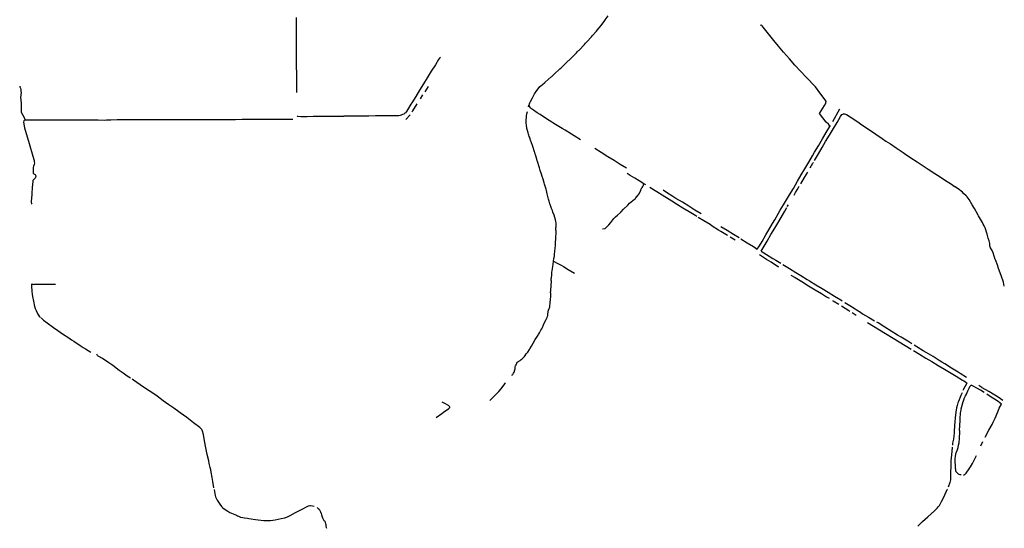
# Model space of a CAD drawing. Units: metres. Extents: x 486214 to 508003, y 5423269 to 5447335.
# Drawn here: x 486888 to 490464, y 5436028 to 5437877 of the extents above; entities that cross this region are included whole.
import ezdxf

# ---------------------------------------------------------------- set-up
doc = ezdxf.new("R2010")
doc.units = ezdxf.units.M
doc.layers.add('Drainage_Ditch', color=7, linetype='Continuous')

msp = doc.modelspace()

# ---------------------------------------------------------------- linework, layer by layer
at = {"layer": 'Drainage_Ditch'}
for p, q in [((488371.5, 5437634.1), (488359.2, 5437614.4)), ((488350.8, 5437603.9), (488342.3, 5437589.5)), ((489840.6, 5437506.3), (489866.7, 5437553.2)), ((488305.8, 5437531.1), (488289.8, 5437513.7)), ((489829.9, 5437488), (489832.6, 5437492.4)), ((489758.3, 5437338.1), (489769, 5437355.5)), ((489769, 5437355.5), (489770.7, 5437358.3)), ((489161.6, 5437276), (489154.8, 5437280.8)), ((489675.8, 5437197.4), (489679.9, 5437203.7)), ((489485.9, 5437075.8), (489468.2, 5437086.4)), ((489910.9, 5436813), (489925.6, 5436803.3)), ((489966.8, 5436776.3), (490125.9, 5436679.9)), ((490379.2, 5436327.8), (490385.8, 5436344.1)), ((490256.4, 5436169), (490257.2, 5436170.6))]:
    msp.add_line(p, q, dxfattribs=at)
for points in [[(487893.9, 5437612.5), (487894, 5437633), (487894, 5437636.8), (487894, 5437637.6), (487893.9, 5437658.2), (487893.8, 5437659.7), (487893.7, 5437682), (487893.7, 5437682.6), (487893.5, 5437705.5), (487893.5, 5437705.9), (487893.3, 5437728.4), (487893.3, 5437729.5), (487893.1, 5437753.3), (487893.1, 5437754), (487893, 5437775.8), (487893, 5437776.9), (487892.9, 5437791.3), (487892.9, 5437798.9), (487892.8, 5437813), (487892.8, 5437815.6), (487892.8, 5437837.1), (487892.8, 5437838.5), (487892.8, 5437860.7), (487892.8, 5437862.9), (487892.8, 5437884.9)], [(488737.1, 5437565.8), (488737.2, 5437566), (488738.3, 5437568.3), (488738.8, 5437569.5), (488739.5, 5437570.6), (488741.1, 5437574.3), (488743.4, 5437578.8), (488750.2, 5437593.2), (488752.2, 5437597.1), (488756.5, 5437604.5), (488758.1, 5437607.1), (488766.4, 5437619.2), (488774.6, 5437630.1), (488777.3, 5437633.3), (488780.3, 5437636.1), (488786.2, 5437641.2), (488794.5, 5437648.1), (488796.8, 5437650.1), (488818.5, 5437669.1), (488820.4, 5437670.7), (488826.4, 5437676.2), (488828.8, 5437678.4), (488850.1, 5437697.8), (488852.8, 5437700.4), (488873.1, 5437719.6), (488874.3, 5437720.8), (488888.4, 5437734.5), (488910.5, 5437756.8), (488913, 5437759.4), (488917.8, 5437764.2), (488919.5, 5437766), (488938.7, 5437786.1), (488943, 5437790.8), (488947.8, 5437795.9), (488964.5, 5437814.1), (488967.5, 5437817.5), (488982.5, 5437834.8), (488985.5, 5437838.4), (488999.4, 5437855.5), (489001.8, 5437858.6), (489014.2, 5437874.9), (489014.8, 5437875.8), (489025.2, 5437890.6)], [(489829.9, 5437488), (489824.9, 5437496.7), (489816.7, 5437504.8), (489792.9, 5437535.5), (489811.3, 5437564.7), (489815.4, 5437572.9), (489817.4, 5437579.7), (489813.3, 5437585.8), (489793.6, 5437610.3), (489777.9, 5437632.8), (489743.7, 5437668.3), (489723.3, 5437689.9), (489703.7, 5437711.4), (489683.2, 5437734.4), (489662.2, 5437758.6), (489643.4, 5437780.8), (489626.5, 5437801.3), (489607.6, 5437825.4), (489588.5, 5437849.8), (489584.4, 5437854.1), (489582.7, 5437855.4), (489580.8, 5437856.2), (489579.3, 5437856.3), (489578, 5437856)], [(488416.3, 5437740.8), (488412.5, 5437736.9), (488409.1, 5437731.9), (488397.4, 5437713), (488382.6, 5437689.4), (488368.1, 5437665.9), (488354.1, 5437643), (488340, 5437620.2), (488326, 5437597.5), (488311.9, 5437574.9), (488308.9, 5437570.1), (488296, 5437548.5), (488292.1, 5437542.8), (488288.4, 5437538.4), (488286.1, 5437536.4), (488282.4, 5437533.9), (488278.1, 5437531.8), (488273.8, 5437530.1), (488269.4, 5437528.9), (488264.3, 5437527.9), (488254.8, 5437527.1), (488249, 5437526.9), (488225.9, 5437526.8), (488203.2, 5437526.8), (488179.7, 5437526.7), (488156.3, 5437526.6), (488132.4, 5437526.4), (488109.1, 5437526.3), (488087.6, 5437526.2), (488064.7, 5437526)], [(486887.6, 5437635.3), (486888.6, 5437633), (486889.6, 5437630.4), (486890.5, 5437627.7), (486891.4, 5437622.8), (486892.1, 5437617.2), (486892.4, 5437611.4), (486892.3, 5437605.2), (486891.8, 5437600.9), (486890.8, 5437595.5), (486892.6, 5437573.5), (486892.6, 5437540.3), (486904.8, 5437519.1), (486906.6, 5437513), (486906.4, 5437512.9)], [(488329.6, 5437570.5), (488314.6, 5437545.8), (488311.8, 5437541.2)], [(488735.3, 5437559.5), (488735.8, 5437562.5), (488736.5, 5437564.1), (488737.1, 5437565.8)], [(488924.9, 5437440.5), (488901.5, 5437454.5), (488892.3, 5437460.1), (488868.5, 5437474.8), (488858.3, 5437481.1), (488834.2, 5437496.1), (488810.8, 5437510.8), (488800.9, 5437517), (488777.9, 5437531.6), (488767.2, 5437538.5), (488753.5, 5437547.5), (488746.4, 5437552.6), (488742.6, 5437556.2), (488737.1, 5437565.8)], [(486906.4, 5437512.9), (486902.3, 5437508.8), (486901.1, 5437504.6), (486905.4, 5437484), (486921.7, 5437426.7), (486935.4, 5437380.9), (486939.9, 5437364.5), (486940.7, 5437360), (486941, 5437355.5), (486940.6, 5437350.5), (486937.6, 5437344), (486936.7, 5437339.6), (486936, 5437330), (486936.3, 5437321.8), (486936.9, 5437319.3), (486937.7, 5437317.8), (486938.9, 5437316.8), (486943.4, 5437314.2), (486945.5, 5437312), (486946.6, 5437309.4), (486945.5, 5437302.7), (486944.4, 5437301.2), (486940.1, 5437297.6), (486937.2, 5437294.5), (486935.8, 5437291.8), (486935.1, 5437288.9), (486933.5, 5437267.2), (486932.1, 5437244.5), (486931.7, 5437240.1), (486929.1, 5437216.8), (486929.5, 5437212.4), (486931.4, 5437207.5), (486929.4, 5437208.1)], [(486906.4, 5437512.9), (486934.2, 5437512.7), (486956.9, 5437512.8), (486979.8, 5437512.9), (487004.3, 5437512.9), (487026.9, 5437513), (487050.1, 5437513), (487070.7, 5437513), (487094.3, 5437512.9), (487117.4, 5437512.8), (487139.7, 5437512.6), (487149.8, 5437512.6), (487172.5, 5437512.4), (487195.2, 5437512), (487202.8, 5437512.3), (487211.2, 5437513), (487219.3, 5437513.2), (487242.2, 5437513.5), (487265.7, 5437513.7), (487288.6, 5437513.8), (487300, 5437513.8), (487323.9, 5437513.8), (487346.5, 5437513.8), (487370.1, 5437513.7), (487394.2, 5437513.7), (487417.4, 5437513.7), (487441.8, 5437513.8), (487466, 5437513.9), (487490.6, 5437514), (487514.7, 5437514.2), (487537.2, 5437514.3), (487560.8, 5437514.4), (487584, 5437514.4), (487603.4, 5437514.5), (487625.1, 5437514.5), (487649.2, 5437514.5), (487671.6, 5437514.5), (487695.2, 5437514.6), (487719.4, 5437514.6), (487743.2, 5437514.6), (487765.6, 5437514.6), (487789.8, 5437514.6), (487811.6, 5437514.7), (487832.6, 5437514.7), (487856.4, 5437514.7), (487879.5, 5437514.7)], [(487895.1, 5437526.7), (487896.7, 5437525.9), (487897.7, 5437525.6), (487909.1, 5437525.3), (487931.3, 5437525.4), (487953.5, 5437525.5), (487976.7, 5437525.5), (488001.1, 5437525.5), (488009.7, 5437525.6), (488032.4, 5437525.7), (488056, 5437526), (488064.7, 5437526)], [(488826.9, 5436999.4), (488828.2, 5437009.1), (488828.7, 5437012.7), (488829.5, 5437015.4), (488829.9, 5437017.3), (488830.3, 5437020.5), (488831.6, 5437037.7), (488831.7, 5437038.5), (488832.1, 5437042.9), (488833.6, 5437060.3), (488834.1, 5437066.5), (488835.2, 5437080.6), (488835.6, 5437087.7), (488836.5, 5437099.2), (488836.6, 5437100.7), (488836.7, 5437104.7), (488836.6, 5437108.6), (488836.1, 5437110.9), (488835.7, 5437111.9), (488835.4, 5437112.3), (488835.2, 5437117.4), (488835.6, 5437121.2), (488835.8, 5437122.9), (488836.3, 5437133.5), (488836.1, 5437137.3), (488836, 5437138.3), (488835.4, 5437143), (488834.3, 5437149.6), (488832, 5437158.4), (488829.2, 5437166), (488824.7, 5437176.8), (488822.4, 5437182.9), (488819.3, 5437191), (488814.5, 5437205.3), (488813.8, 5437207.6), (488812.4, 5437212.1), (488810.9, 5437216.7), (488808.7, 5437224.7), (488806.3, 5437234.5), (488804, 5437243.7), (488800.9, 5437255.5), (488799.5, 5437260.4), (488794.3, 5437278.5), (488792.9, 5437283.3), (488788.6, 5437297.3), (488785.5, 5437306.9), (488783, 5437315.1), (488778.6, 5437328.8), (488775.8, 5437337.9), (488774.4, 5437342.4), (488768.7, 5437361), (488767.8, 5437363.7), (488765.5, 5437370.3), (488761.1, 5437385.2), (488760.3, 5437387.6), (488758.3, 5437393.9), (488757.4, 5437396.8), (488751.2, 5437415.5), (488749.7, 5437419.9), (488743.4, 5437439.1), (488742.4, 5437441.9), (488741.8, 5437443.6), (488740.3, 5437447.6), (488740, 5437448.4), (488738.6, 5437452.1), (488737, 5437456.6), (488736.8, 5437457.3), (488735.7, 5437460.7), (488734.3, 5437465), (488731.8, 5437474.6), (488730.2, 5437481.4), (488729.9, 5437482.7), (488728.4, 5437492.8), (488727.8, 5437500.3), (488727.7, 5437501.6), (488727.6, 5437512), (488727.7, 5437513.3), (488728.3, 5437521.2), (488728.9, 5437527.1), (488730.1, 5437534.1), (488730.3, 5437535.1), (488731.7, 5437542.6)], [(489775, 5437365.5), (489788.9, 5437389.1), (489802.2, 5437411.8), (489814.9, 5437433.5), (489829.2, 5437457.6), (489843, 5437480.8), (489856.3, 5437503.2), (489869.4, 5437525), (489871.7, 5437528.5), (489874.4, 5437531.9), (489876.9, 5437533.7), (489879.9, 5437534.7), (489883.4, 5437534.5)], [(489883.4, 5437534.5), (489886.8, 5437533.5), (489890.2, 5437531.9), (489903.9, 5437523.4), (489927.8, 5437507.4), (489950.6, 5437492.2), (489974.1, 5437476.5), (489997.3, 5437460.9), (490020.8, 5437444.8), (490034.1, 5437435.5), (490050.5, 5437425.2), (490071.5, 5437410.9), (490096.3, 5437394.1), (490101.2, 5437390.8), (490124.8, 5437375.2), (490147.9, 5437360), (490150.9, 5437358), (490173.4, 5437343.4), (490187.8, 5437334), (490211.9, 5437318), (490221.3, 5437311.8), (490242.2, 5437298.5), (490247.1, 5437295.2), (490271.6, 5437278.6), (490282.8, 5437271.1)], [(489566.9, 5437043.3), (489574.5, 5437054.9), (489584.3, 5437071.1), (489597.9, 5437094.5), (489608.3, 5437112.6), (489622.2, 5437136.2), (489630.2, 5437149.8), (489643.5, 5437173.1), (489650.1, 5437184.6), (489661.7, 5437203.6), (489669.4, 5437216.1), (489684.1, 5437240.5), (489697.9, 5437263.6), (489712.9, 5437289.3), (489726.7, 5437312.9), (489740, 5437335.3), (489753.6, 5437358.5), (489767.2, 5437382), (489775, 5437395.3), (489788.7, 5437418.5), (489803.5, 5437443.4), (489817.4, 5437466.9), (489829.9, 5437488)], [(489092.3, 5437337.2), (489069.2, 5437351), (489047, 5437364.9), (489024, 5437378.4), (488999.6, 5437393.6), (488976.5, 5437408)], [(489154.8, 5437280.8), (489137.5, 5437290.8), (489121.6, 5437300.7), (489105.4, 5437310.6), (489094.7, 5437317.2)], [(489724.8, 5437280.5), (489738.7, 5437303.2), (489749.8, 5437322.1)], [(489004.9, 5437116.2), (489013.7, 5437117.4), (489024, 5437127.4), (489027.6, 5437131.6), (489035.4, 5437139.4), (489041.9, 5437149.6), (489046.2, 5437154.6), (489052.2, 5437160.5), (489059.3, 5437166.7), (489070, 5437176), (489072.8, 5437178.8), (489081.1, 5437187.6), (489096.1, 5437202.6), (489103.1, 5437209.4), (489115.3, 5437219.3), (489120.3, 5437224.1), (489123.9, 5437227.5), (489126.1, 5437229.7), (489128.6, 5437232.4), (489129.6, 5437233.5), (489132.2, 5437236.8), (489133.3, 5437238.4), (489136.1, 5437242.9), (489136.3, 5437243.2), (489143.2, 5437256.4), (489144.3, 5437258.8), (489144.9, 5437260.6), (489145.5, 5437262), (489146.1, 5437263.2), (489147.7, 5437265.6), (489148.6, 5437266.9), (489151, 5437271), (489152.3, 5437273.5), (489153, 5437275.2), (489153.6, 5437276.2), (489153.9, 5437277.6), (489154.8, 5437280.8)], [(489347.5, 5437161.2), (489343.9, 5437163.4), (489319.5, 5437178.3), (489296.5, 5437192.2), (489273.5, 5437206.3), (489256.2, 5437216.9), (489176.5, 5437266.8)], [(489700.5, 5437239.2), (489705.9, 5437248.5), (489711.5, 5437258.2), (489716.3, 5437266.6), (489719.2, 5437271.6)], [(490464, 5436907.9), (490462.5, 5436916), (490460.7, 5436922.6), (490452, 5436947.1), (490449.9, 5436953.2), (490442.2, 5436976.2), (490440.2, 5436981.7), (490431.9, 5437004.2), (490431.3, 5437005.8), (490423.2, 5437029.5), (490419.9, 5437037.4), (490413.6, 5437047.7), (490412.1, 5437050.8), (490411.2, 5437054.9), (490411.3, 5437060.8), (490411, 5437063.4), (490408.7, 5437073.2), (490405.9, 5437082.8), (490401.5, 5437096.8), (490394.4, 5437119.9), (490392.2, 5437125.2), (490391.1, 5437126.8), (490390.4, 5437127.2), (490387.6, 5437133.3), (490384.5, 5437139.2), (490370.3, 5437163.6), (490368.7, 5437166.3), (490355.2, 5437190.1), (490347.6, 5437203.5), (490335.8, 5437223.3), (490332.5, 5437228.4), (490329.3, 5437232.4), (490325.5, 5437236.5), (490316, 5437245.2), (490311.8, 5437250), (490307.3, 5437254), (490301.5, 5437258.8), (490296.5, 5437262.4), (490282.8, 5437271.1)], [(489363.2, 5437170.7), (489340.5, 5437184.8), (489317.7, 5437198.9), (489294.8, 5437213.1), (489271.5, 5437227.5), (489260.6, 5437234.3), (489237.1, 5437249.2), (489225.4, 5437256.8)], [(489581, 5437035.3), (489587.7, 5437047.9), (489602.1, 5437072.4), (489616.1, 5437095.9), (489630.2, 5437119.3), (489644.5, 5437143.4), (489657.9, 5437165.9), (489666.3, 5437180.7), (489673.7, 5437194.6)], [(489458.7, 5437092.7), (489434.6, 5437107), (489426.2, 5437112.2), (489403, 5437126.9), (489395.2, 5437131.9), (489372.3, 5437145.7), (489352.1, 5437157.8)], [(489434.3, 5437125.7), (489457.5, 5437111.4), (489480.9, 5437096.9), (489500.7, 5437084.7)], [(489507.2, 5437080.5), (489530, 5437066.2), (489552.9, 5437052), (489561.5, 5437046.5), (489566.9, 5437043.3)], [(489645.6, 5436977.3), (489642.6, 5436979.1), (489626, 5436989), (489617.4, 5436995.2), (489600.6, 5437005.1), (489596, 5437008), (489574.2, 5437021.7)], [(489581, 5437035.3), (489600.2, 5437023.8), (489623.3, 5437009.1), (489634, 5437002.5), (489651.9, 5436991.9)], [(488675.2, 5436585.3), (488677.9, 5436586.5), (488678.2, 5436586.8), (488678.5, 5436587.1), (488680.1, 5436589.5), (488681.7, 5436592.4), (488683.5, 5436596.3), (488684.8, 5436599.5), (488685.4, 5436601.1), (488686.3, 5436604.3), (488687.2, 5436608.4), (488687.4, 5436610.1), (488687.3, 5436612.2), (488687, 5436613.5), (488686.7, 5436615.2), (488686.8, 5436616.2), (488688.2, 5436618.5), (488690.6, 5436622.2), (488692.4, 5436625.2), (488693.7, 5436628.4), (488694.7, 5436631.9), (488705.2, 5436638.5), (488709.1, 5436641.5), (488712.6, 5436644.5), (488718.2, 5436650.1), (488721, 5436653.1), (488723.7, 5436656.5), (488727.8, 5436661.9), (488728.8, 5436663.2), (488731.4, 5436666.5), (488732.8, 5436668.5), (488739.1, 5436678.6), (488740.3, 5436680.9), (488746.3, 5436690.5), (488752.4, 5436701.2), (488760.2, 5436714.8), (488765.6, 5436723.3), (488770.4, 5436730.7), (488771.6, 5436732.8), (488775.5, 5436739.2), (488780.6, 5436748.2), (488783.6, 5436753.8), (488786.1, 5436758.6), (488790.4, 5436767.3), (488795.6, 5436778.3), (488799.9, 5436787), (488803.4, 5436794.7), (488804.9, 5436799), (488805.6, 5436801.7), (488806.3, 5436805.1), (488806.4, 5436807.7), (488807, 5436814.1), (488807.6, 5436817.7), (488808.7, 5436820.8), (488811, 5436827.3), (488811.9, 5436830), (488812.8, 5436832.7), (488813.2, 5436835), (488813.7, 5436838.8), (488814.3, 5436844.5), (488814.5, 5436846.8), (488815.8, 5436862.7), (488816.3, 5436869.4), (488817.3, 5436880.8), (488817.1, 5436882.4), (488816.2, 5436884.3), (488815.9, 5436886.9), (488816, 5436887.9), (488816.9, 5436890.7), (488817.3, 5436894.2), (488817.6, 5436909.9), (488817.6, 5436912), (488818.8, 5436925.3), (488818.8, 5436926.5), (488818.3, 5436930.1), (488818.4, 5436933.6), (488818.4, 5436934.4), (488818.8, 5436938.2), (488819.6, 5436942.3), (488819.7, 5436943.3), (488820, 5436945.3), (488820.6, 5436954.4), (488820.7, 5436959.1), (488821.9, 5436964.3), (488822.2, 5436965.5), (488823, 5436969.9), (488823.4, 5436972.6), (488825.3, 5436986.9), (488826.9, 5436999.4)], [(488826.9, 5436999.4), (488840.4, 5436992.2), (488850.1, 5436987), (488853.9, 5436984.9), (488863.1, 5436979.7), (488880.2, 5436969.3), (488903.3, 5436955.1)], [(489659.5, 5436987.2), (489683.3, 5436972.4), (489707.3, 5436957.8), (489725.3, 5436946.7), (489747.7, 5436932.6), (489756.1, 5436927.3), (489779.5, 5436913.5), (489802, 5436899.9), (489824.7, 5436886), (489847.4, 5436872.1), (489869.8, 5436858.2), (489875.2, 5436854.8)], [(489688.9, 5436948.7), (489703.9, 5436939.5), (489728.3, 5436924.8), (489752.4, 5436910), (489776.5, 5436895.2), (489799.6, 5436881.2), (489818.4, 5436869.7), (489827.4, 5436864.5)], [(486963.2, 5436795), (486961.1, 5436797.2), (486956.9, 5436803.3), (486952.6, 5436810.5), (486948.1, 5436819.2), (486945.2, 5436826.2), (486942.7, 5436834.8), (486939, 5436853.8), (486934.8, 5436871.1), (486933.6, 5436879.7), (486932.9, 5436888.6), (486932, 5436910), (486932.1, 5436911.4), (486932.1, 5436917.3)], [(486932.1, 5436917.3), (486933.7, 5436916.1), (486937.8, 5436915), (486940.7, 5436915.3), (486945, 5436915.4), (486949.5, 5436915.4), (486972.4, 5436915.6), (486994.7, 5436915.7), (487018.1, 5436915.9)], [(489839.8, 5436856.7), (489842.3, 5436855.3), (489863.4, 5436842.6)], [(489872.7, 5436837.1), (489885.6, 5436828.6), (489898.8, 5436820.3), (489903.3, 5436817.5)], [(489885.2, 5436849.1), (489908.5, 5436834.2), (489912.4, 5436831.8), (489935.4, 5436817.6), (489941.3, 5436814), (489949.2, 5436808.3), (489970.3, 5436796.1), (489993.1, 5436782.3)], [(486965.3, 5436792.7), (486974.1, 5436785.4), (486988, 5436775), (487010.1, 5436758.3), (487025.7, 5436747), (487043.6, 5436735.6), (487066.5, 5436720.2), (487076, 5436713.7), (487084, 5436708.1), (487107.8, 5436692.2), (487118.2, 5436685.3), (487126.3, 5436680.1), (487145.7, 5436668.4)], [(490127.8, 5436699.2), (490113, 5436708.6), (490088.8, 5436723.1), (490076.1, 5436730.8), (490052.9, 5436745.4), (490029.9, 5436759.8), (490005.9, 5436774.6), (490001.4, 5436777.4)], [(490326.8, 5436576.7), (490303.7, 5436591.1), (490296.9, 5436595.3), (490272.5, 5436610.5), (490247.6, 5436626), (490236.5, 5436632.6), (490227.7, 5436638.1), (490205.1, 5436652.3), (490180.5, 5436667), (490168.9, 5436673.9), (490145.7, 5436688.5), (490136.5, 5436694.4)], [(487290, 5436573.9), (487278.6, 5436581.4), (487263, 5436592.1), (487249.1, 5436602.1), (487225.9, 5436619.8), (487211.7, 5436629.8), (487187.9, 5436645.4), (487172.4, 5436654.1), (487170.5, 5436656), (487167.5, 5436661.8)], [(490134.7, 5436674.3), (490155.9, 5436661.5), (490178.9, 5436647.3), (490200.2, 5436634.4), (490223.4, 5436620.1), (490246.7, 5436606.4), (490265.5, 5436595.3), (490289.2, 5436580.9), (490312.2, 5436566.9), (490317, 5436564), (490326.1, 5436558), (490328.1, 5436555.3), (490316.2, 5436533.9), (490313.7, 5436529.3)], [(487417.5, 5436486.1), (487409.3, 5436492.1), (487386.4, 5436508.5), (487363.7, 5436524.4), (487357.5, 5436528.6), (487334.2, 5436544.1), (487324.8, 5436550.4), (487301.4, 5436566.4), (487295.7, 5436570.2)], [(488595.3, 5436493.3), (488602.5, 5436500.1), (488607.3, 5436504.7), (488616.4, 5436513.4), (488628.2, 5436525.5), (488635, 5436533.8), (488646.9, 5436550.3), (488652, 5436556.9)], [(490306.8, 5436222.7), (490303.4, 5436223.3), (490300.1, 5436224.2), (490298.2, 5436225.2), (490297.4, 5436225.8), (490295.1, 5436227.7), (490292.6, 5436230), (490290.7, 5436232.2), (490289.2, 5436234), (490288.6, 5436235.1), (490288.4, 5436235.7), (490288.3, 5436236), (490287.8, 5436239.3), (490287.5, 5436242.1), (490287.3, 5436245.3), (490286.8, 5436257), (490285.9, 5436269.8), (490285.5, 5436274.5), (490285.4, 5436275.2), (490285.3, 5436280.2), (490285.5, 5436283.1), (490285.5, 5436283.6), (490286.2, 5436287.9), (490286.8, 5436291.2), (490289.7, 5436303.7), (490290.9, 5436305.6), (490293.8, 5436314.3), (490295.9, 5436321.7), (490298.1, 5436331), (490299.5, 5436338.5), (490301.7, 5436356.1), (490302.8, 5436379.1), (490302.9, 5436381.7), (490301.3, 5436384.8), (490301.4, 5436389), (490302.2, 5436397.3), (490302.6, 5436402.9), (490303.4, 5436419.6), (490303.8, 5436427.1), (490303.9, 5436428.2), (490305, 5436446.2), (490305.3, 5436448), (490306.7, 5436458), (490307.6, 5436462.6), (490309.7, 5436471.7), (490313.3, 5436485), (490313.5, 5436485.7), (490315.7, 5436492.1), (490318, 5436498.5), (490318.5, 5436499.7), (490323.2, 5436509.6), (490326.6, 5436516.4), (490332, 5436527.7), (490337.5, 5436540.2), (490339.3, 5436543.3), (490343.2, 5436548.4)], [(490391.3, 5436521.5), (490377.1, 5436530.5), (490366.5, 5436536.7), (490348.1, 5436546.5), (490343.2, 5436548.4)], [(490458.3, 5436493.3), (490441.5, 5436504.7), (490429.4, 5436512.6), (490407.5, 5436525.7), (490383.7, 5436539.5), (490382.2, 5436540.3), (490371.4, 5436547.6)], [(490310.4, 5436520.6), (490306.1, 5436510.9), (490297.3, 5436489.4), (490295.6, 5436485), (490292.4, 5436475.1), (490290.4, 5436466), (490288, 5436450.2), (490286, 5436429.4), (490284.6, 5436415), (490283.6, 5436402), (490282.3, 5436378.8), (490282.1, 5436374.6), (490281.2, 5436364.8), (490279.4, 5436352.2), (490276.3, 5436338.1), (490275.4, 5436330.3)], [(490394.7, 5436359.9), (490407.7, 5436385.4), (490419.3, 5436406), (490423.6, 5436414.2), (490430.3, 5436428.9), (490440.1, 5436451.8), (490445.7, 5436464.6), (490453.4, 5436480), (490441.5, 5436488.7), (490428, 5436498), (490416.5, 5436505.4), (490400, 5436515.7)], [(487593, 5436175.9), (487589.5, 5436198.7), (487587.3, 5436212.7), (487583.5, 5436233), (487581.8, 5436241.1), (487579.9, 5436249.9), (487576.1, 5436264.4), (487574.1, 5436273.6), (487569.2, 5436297.1), (487564.2, 5436321.4), (487559.4, 5436346.2), (487555, 5436369), (487551.7, 5436381.5), (487550.3, 5436385.4), (487549.1, 5436387.6), (487546.8, 5436390.5), (487542.2, 5436394.5), (487519.1, 5436412.3), (487494.4, 5436430.7), (487470.8, 5436448.1), (487466.2, 5436451.5), (487447.8, 5436464.6), (487429, 5436477.5), (487417.5, 5436486.1)], [(488426.5, 5436450), (488445.9, 5436463.7), (488449, 5436466.2), (488449.9, 5436467.5), (488449.9, 5436468.9), (488448.9, 5436470.8), (488447.4, 5436472.5), (488445, 5436474.5), (488432.3, 5436482.2), (488422.5, 5436486.8)], [(488400.4, 5436431.2), (488421.1, 5436445.9), (488426.5, 5436450)], [(490274.6, 5436323.6), (490273.7, 5436307.3), (490271, 5436284.8), (490270.2, 5436273.3), (490269.4, 5436253.3), (490269, 5436231.9), (490268.7, 5436213.4), (490268.2, 5436204.1), (490267.6, 5436199.8), (490266.3, 5436194.8), (490260.2, 5436177.9)], [(490325, 5436228.4), (490327.8, 5436232), (490334.2, 5436241.3), (490341, 5436251.9), (490348.1, 5436264.3), (490356.5, 5436280.6), (490362.7, 5436293.1)], [(490315.8, 5436221), (490320, 5436223.4), (490322.4, 5436225.3), (490324.3, 5436227.4), (490325, 5436228.4)], [(487594.1, 5436169.9), (487598.2, 5436147.7), (487599.3, 5436142.9), (487600.3, 5436140.1), (487605, 5436131), (487609.6, 5436123.2), (487614.3, 5436116.2), (487620.8, 5436108.2), (487625.6, 5436103.4), (487633.7, 5436096.7), (487643.6, 5436090.2), (487651.2, 5436086), (487662.9, 5436080.6), (487674.7, 5436076.5), (487678.5, 5436073.9), (487682.5, 5436072.6), (487690.1, 5436068.8), (487698, 5436067.4), (487704.3, 5436066.5), (487715.6, 5436065), (487720, 5436064.4), (487744.4, 5436060.9), (487753.7, 5436059.8), (487774.6, 5436057.1), (487780.5, 5436056.7), (487787.3, 5436056.6), (487798.3, 5436057.4), (487815, 5436059.8), (487837.1, 5436063.9), (487850.8, 5436067.1), (487859.8, 5436070.1), (487870, 5436074.7), (487889.9, 5436085.7), (487916.3, 5436099.8), (487929.9, 5436106.6), (487936.6, 5436109.6), (487941, 5436110.8), (487944.2, 5436110.8), (487951.7, 5436110), (487957.6, 5436108.5)], [(490150.4, 5436036.7), (490167.4, 5436053.4), (490186.5, 5436070.6), (490210.5, 5436092.3), (490220.2, 5436101.6), (490224.1, 5436106.1), (490228.3, 5436111.8), (490232.4, 5436118.2), (490236.3, 5436125.3), (490243.1, 5436139.3), (490252.7, 5436161.1), (490256.4, 5436169)], [(487967.8, 5436104), (487972.3, 5436100.6), (487974.9, 5436097.8), (487978.2, 5436092.6), (487980.6, 5436087.8), (487982.9, 5436082.1), (487984.4, 5436077.8), (487987.3, 5436066.2), (487988.6, 5436064.4), (487990.7, 5436059.5), (487992.2, 5436057.1), (487993.4, 5436055.8), (487994.2, 5436055.2), (487995.9, 5436054.6), (487998.7, 5436044.7), (487999.2, 5436043.4), (487999.1, 5436041), (487999.8, 5436037.2), (488001, 5436032), (488002, 5436028.5)]]:
    msp.add_lwpolyline(points, dxfattribs=at)

doc.saveas('drawing.dxf')
